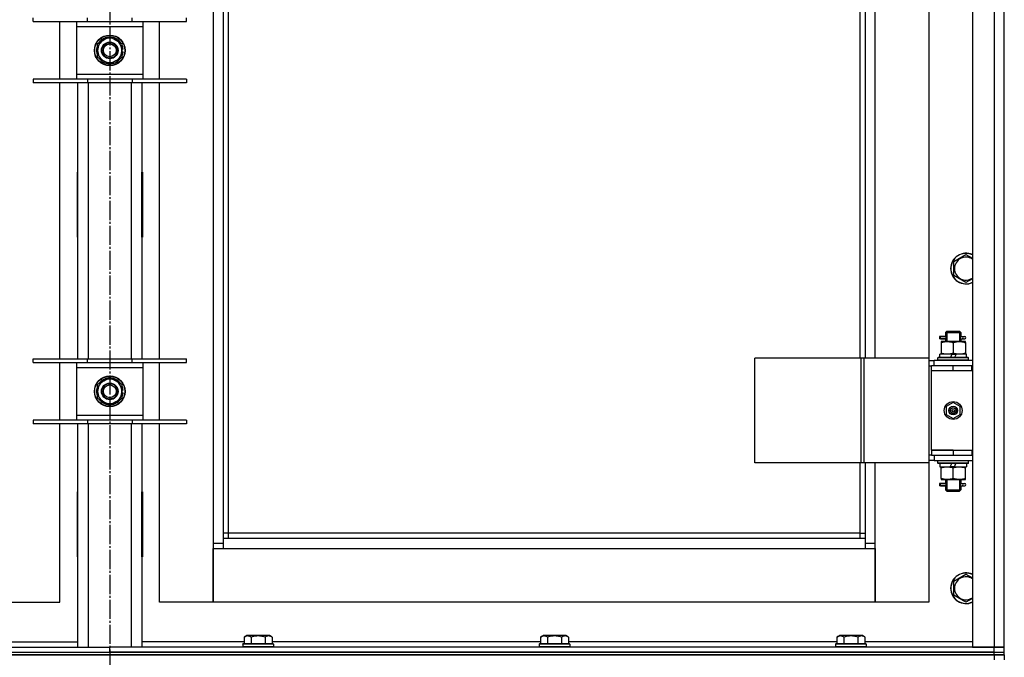
# Model space of a CAD drawing. Units: millimetres. Extents: x 0 to 21777, y -7 to 14850.
# Drawn here: x 5986 to 6757, y 11268 to 11766 of the extents above; entities that cross this region are included whole.
import ezdxf

# ---------------------------------------------------------------- set-up
doc = ezdxf.new("R2010")
doc.units = ezdxf.units.MM
doc.linetypes.add('K5LT_AXLED', pattern=[19.5, 15, -1.5, 1.5, -1.5])
doc.linetypes.add('K5LT_THIN', pattern=[0])
for name, color, linetype, true_color in [('OSI', 2, 'Continuous', 0xffff00), ('R', 1, 'Continuous', 0xff0000), ('WELDING', 7, 'Continuous', 0xffffff)]:
    doc.layers.add(name, color=color, linetype=linetype, true_color=true_color)

msp = doc.modelspace()

# ---------------------------------------------------------------- linework, layer by layer
at = {"layer": 'OSI', "color": 30, "linetype": 'K5LT_AXLED', "lineweight": 30, "true_color": 0xff8000}
msp.add_line((6056.71, 13145.52), (6056.71, 9534.18), dxfattribs=at)
at = {"layer": 'R', "color": 7, "linetype": 'K5LT_THIN', "lineweight": 30}
for p, q in [((6731.71, 12469.52), (6731.71, 11275.52)), ((6748.71, 12469.52), (6748.71, 11275.52)), ((6756.71, 11275.52), (6756.71, 12469.52)), ((6137.71, 12386.52), (6137.71, 11356.52)), ((6655.71, 11501.52), (6655.71, 12241.52)), ((6697.71, 12241.52), (6697.71, 11501.52)), ((6145.71, 11360.52), (6145.71, 11846.52)), ((6149.71, 11364.52), (6149.71, 11846.52)), ((6643.71, 11846.52), (6643.71, 11501.52)), ((6647.71, 11846.52), (6647.71, 11501.52)), ((5996.71, 11764.69), (5996.71, 11767.69)), ((6039.21, 11764.69), (6039.21, 11767.69)), ((6074.21, 11764.69), (6074.21, 11767.69)), ((6116.71, 11764.69), (6116.71, 11767.69)), ((5996.71, 11764.69), (6039.21, 11764.69)), ((6017.71, 11719.69), (6017.71, 11764.69)), ((6030.71, 11764.69), (6030.71, 11760.69)), ((6030.71, 11760.69), (6030.71, 11723.69)), ((6082.71, 11760.69), (6030.71, 11760.69)), ((6039.21, 11764.69), (6074.21, 11764.69)), ((6074.21, 11764.69), (6116.71, 11764.69)), ((6082.71, 11760.69), (6082.71, 11764.69)), ((6082.71, 11723.69), (6082.71, 11760.69)), ((6095.71, 11719.69), (6095.71, 11764.69)), ((6047.21, 11747.67), (6051.96, 11750.41)), ((6051.96, 11750.41), (6056.71, 11753.16)), ((6056.71, 11753.16), (6066.21, 11747.67)), ((6047.21, 11736.7), (6047.21, 11747.67)), ((6066.21, 11747.67), (6066.21, 11736.7)), ((6067.16, 11743.2), (6066.21, 11743.2)), ((6056.71, 11731.22), (6047.21, 11736.7)), ((6066.21, 11736.7), (6061.46, 11733.96)), ((6066.21, 11741.06), (6067.15, 11741.06)), ((6066.21, 11739.89), (6066.95, 11739.89)), ((6061.46, 11733.96), (6056.71, 11731.22)), ((6039.21, 11719.69), (5996.71, 11719.69)), ((5996.71, 11719.69), (5996.71, 11716.69)), ((6030.71, 11723.69), (6030.71, 11719.69)), ((6030.71, 11723.69), (6082.71, 11723.69)), ((6039.21, 11719.69), (6039.21, 11716.69)), ((6074.21, 11719.69), (6039.21, 11719.69)), ((6074.21, 11719.69), (6074.21, 11716.69)), ((6116.71, 11719.69), (6074.21, 11719.69)), ((6082.71, 11719.69), (6082.71, 11723.69)), ((6116.71, 11719.69), (6116.71, 11716.69)), ((6039.21, 11716.69), (5996.71, 11716.69)), ((6017.71, 11501.02), (6017.71, 11716.69)), ((6031.71, 11501.02), (6031.71, 11716.69)), ((6074.21, 11716.69), (6039.21, 11716.69)), ((6039.71, 11716.69), (6039.71, 11501.02)), ((6073.71, 11501.02), (6073.71, 11716.69)), ((6116.71, 11716.69), (6074.21, 11716.69)), ((6081.71, 11716.69), (6081.71, 11501.02)), ((6095.71, 11501.02), (6095.71, 11716.69)), ((6031.21, 11647.02), (6031.21, 11596.02)), ((6031.71, 11647.02), (6031.21, 11647.02)), ((6031.71, 11596.02), (6031.71, 11647.02)), ((6081.71, 11647.02), (6082.21, 11647.02)), ((6081.71, 11596.02), (6081.71, 11647.02)), ((6082.21, 11647.02), (6082.21, 11596.02)), ((6031.21, 11596.02), (6031.71, 11596.02)), ((6082.21, 11596.02), (6081.71, 11596.02)), ((6717.21, 11577.01), (6726.71, 11582.49)), ((6717.21, 11571.52), (6717.21, 11577.01)), ((6717.21, 11566.04), (6717.21, 11571.52)), ((6726.71, 11560.55), (6717.21, 11566.04)), ((6710.71, 11521.52), (6711.71, 11522.52)), ((6710.71, 11521.52), (6716.71, 11521.52)), ((6710.71, 11521.52), (6710.71, 11519.02)), ((6711.65, 11521.52), (6711.65, 11522.47)), ((6711.65, 11521.52), (6711.65, 11514.52)), ((6711.71, 11522.52), (6716.71, 11522.52)), ((6716.71, 11522.52), (6721.71, 11522.52)), ((6716.71, 11521.52), (6722.71, 11521.52)), ((6722.71, 11521.52), (6721.71, 11522.52)), ((6721.76, 11521.52), (6721.76, 11522.47)), ((6721.76, 11521.52), (6721.76, 11514.52)), ((6722.71, 11521.52), (6722.71, 11519.02)), ((6708.93, 11518.52), (6705.93, 11518.52)), ((6705.93, 11518.52), (6705.93, 11516.52)), ((6708.93, 11516.52), (6705.93, 11516.52)), ((6706.71, 11518.52), (6710.81, 11518.52)), ((6706.71, 11516.52), (6706.71, 11518.52)), ((6706.71, 11516.52), (6710.81, 11516.52)), ((6707.21, 11514.52), (6707.21, 11513.67)), ((6711.96, 11514.52), (6707.21, 11514.52)), ((6707.21, 11513.67), (6707.21, 11505.37)), ((6710.81, 11518.52), (6708.93, 11518.52)), ((6710.81, 11516.52), (6708.93, 11516.52)), ((6710.71, 11516.02), (6710.71, 11514.52)), ((6721.46, 11514.52), (6711.96, 11514.52)), ((6716.71, 11513.67), (6716.71, 11505.37)), ((6726.21, 11514.52), (6721.46, 11514.52)), ((6722.6, 11518.52), (6724.41, 11518.52)), ((6722.6, 11516.52), (6724.41, 11516.52)), ((6722.71, 11516.02), (6722.71, 11514.52)), ((6724.41, 11518.52), (6725.71, 11518.52)), ((6724.41, 11516.52), (6725.71, 11516.52)), ((6726.21, 11513.67), (6726.21, 11514.52)), ((6726.21, 11513.67), (6726.21, 11505.37)), ((6706.21, 11502.02), (6706.21, 11504.52)), ((6715.7, 11504.52), (6706.21, 11504.52)), ((6707.21, 11505.37), (6707.21, 11504.52)), ((6715.7, 11504.52), (6714.53, 11502.02)), ((6715.7, 11504.52), (6719.01, 11504.52)), ((6719.01, 11504.52), (6717.84, 11502.02)), ((6727.21, 11504.52), (6719.01, 11504.52)), ((6726.21, 11504.52), (6726.21, 11505.37)), ((6727.21, 11502.02), (6727.21, 11504.52)), ((5996.71, 11498.02), (5996.71, 11501.02)), ((5996.71, 11501.02), (6039.21, 11501.02)), ((5996.71, 11498.02), (6039.21, 11498.02)), ((6017.71, 11453.02), (6017.71, 11498.02)), ((6030.71, 11498.02), (6030.71, 11494.02)), ((6039.21, 11498.02), (6039.21, 11501.02)), ((6039.21, 11501.02), (6074.21, 11501.02)), ((6039.21, 11498.02), (6074.21, 11498.02)), ((6074.21, 11498.02), (6074.21, 11501.02)), ((6074.21, 11501.02), (6116.71, 11501.02)), ((6074.21, 11498.02), (6116.71, 11498.02)), ((6082.71, 11494.02), (6082.71, 11498.02)), ((6095.71, 11453.02), (6095.71, 11498.02)), ((6116.71, 11498.02), (6116.71, 11501.02)), ((6644.69, 11501.52), (6561.49, 11501.52)), ((6561.49, 11419.52), (6561.49, 11501.52)), ((6647.09, 11501.52), (6644.69, 11501.52)), ((6644.69, 11419.52), (6644.69, 11501.52)), ((6697.84, 11501.52), (6647.09, 11501.52)), ((6647.09, 11419.52), (6647.09, 11501.52)), ((6697.84, 11419.52), (6697.84, 11501.52)), ((6697.84, 11419.52), (6697.84, 11501.52)), ((6697.84, 11501.52), (6697.84, 11501.52)), ((6697.84, 11499.52), (6701.71, 11499.52)), ((6731.71, 11499.52), (6701.71, 11499.52)), ((6701.71, 11495.52), (6701.71, 11499.52)), ((6704.71, 11501.72), (6704.88, 11502.02)), ((6704.71, 11499.82), (6704.71, 11501.72)), ((6728.71, 11501.72), (6704.71, 11501.72)), ((6704.71, 11499.82), (6704.88, 11499.52)), ((6728.71, 11499.82), (6704.71, 11499.82)), ((6728.53, 11502.02), (6704.88, 11502.02)), ((6728.71, 11501.72), (6728.53, 11502.02)), ((6728.71, 11499.82), (6728.53, 11499.52)), ((6728.71, 11499.82), (6728.71, 11501.72)), ((6030.71, 11494.02), (6030.71, 11457.02)), ((6082.71, 11494.02), (6030.71, 11494.02)), ((6082.71, 11457.02), (6082.71, 11494.02)), ((6697.84, 11495.52), (6699.71, 11495.52)), ((6699.71, 11491.52), (6699.71, 11495.52)), ((6716.71, 11495.52), (6699.71, 11495.52)), ((6716.71, 11491.52), (6699.71, 11491.52)), ((6716.71, 11491.52), (6699.71, 11491.52)), ((6699.71, 11429.52), (6699.71, 11491.52)), ((6731.21, 11495.52), (6716.71, 11495.52)), ((6716.71, 11491.52), (6716.71, 11495.52)), ((6731.21, 11491.52), (6716.71, 11491.52)), ((6731.21, 11491.52), (6731.21, 11495.52)), ((6731.71, 11495.52), (6731.21, 11495.52)), ((6731.71, 11491.52), (6731.21, 11491.52)), ((6756.71, 11491.52), (6756.71, 11495.52)), ((6047.21, 11481.01), (6051.96, 11483.75)), ((6047.21, 11470.04), (6047.21, 11481.01)), ((6051.96, 11483.75), (6056.71, 11486.49)), ((6056.71, 11486.49), (6066.21, 11481.01)), ((6066.21, 11481.01), (6066.21, 11470.04)), ((6067.16, 11476.53), (6066.21, 11476.53)), ((6066.21, 11474.39), (6067.15, 11474.39)), ((6066.21, 11473.22), (6066.95, 11473.22)), ((6056.71, 11464.55), (6047.21, 11470.04)), ((6061.46, 11467.29), (6056.71, 11464.55)), ((6066.21, 11470.04), (6061.46, 11467.29)), ((6716.71, 11466.87), (6711.21, 11463.7)), ((6722.21, 11463.7), (6716.71, 11466.87)), ((6711.21, 11463.7), (6711.21, 11457.35)), ((6711.21, 11457.35), (6716.71, 11454.17)), ((6716.71, 11454.17), (6722.21, 11457.35)), ((6722.21, 11457.35), (6722.21, 11463.7)), ((6039.21, 11453.02), (5996.71, 11453.02)), ((5996.71, 11453.02), (5996.71, 11450.02)), ((6039.21, 11450.02), (5996.71, 11450.02)), ((6017.71, 11310.52), (6017.71, 11450.02)), ((6030.71, 11457.02), (6030.71, 11453.02)), ((6030.71, 11457.02), (6082.71, 11457.02)), ((6031.71, 11275.52), (6031.71, 11450.02)), ((6039.21, 11453.02), (6039.21, 11450.02)), ((6074.21, 11453.02), (6039.21, 11453.02)), ((6074.21, 11450.02), (6039.21, 11450.02)), ((6039.71, 11450.02), (6039.71, 11275.52)), ((6073.71, 11275.52), (6073.71, 11450.02)), ((6074.21, 11453.02), (6074.21, 11450.02)), ((6116.71, 11453.02), (6074.21, 11453.02)), ((6116.71, 11450.02), (6074.21, 11450.02)), ((6081.71, 11450.02), (6081.71, 11275.52)), ((6082.71, 11453.02), (6082.71, 11457.02)), ((6095.71, 11310.52), (6095.71, 11450.02)), ((6116.71, 11453.02), (6116.71, 11450.02)), ((6699.71, 11429.52), (6716.71, 11429.52)), ((6699.71, 11429.52), (6699.71, 11425.52)), ((6716.71, 11429.52), (6699.71, 11429.52)), ((6716.71, 11429.52), (6716.71, 11425.52)), ((6716.71, 11429.52), (6731.21, 11429.52)), ((6731.21, 11429.52), (6731.21, 11425.52)), ((6731.21, 11429.52), (6731.71, 11429.52)), ((6756.71, 11425.52), (6756.71, 11429.52)), ((6644.69, 11419.52), (6561.49, 11419.52)), ((6643.71, 11419.52), (6643.71, 11364.52)), ((6647.09, 11419.52), (6644.69, 11419.52)), ((6697.84, 11419.52), (6647.09, 11419.52)), ((6647.71, 11419.52), (6647.71, 11360.52)), ((6655.71, 11356.52), (6655.71, 11419.52)), ((6697.71, 11419.52), (6697.71, 11310.52)), ((6699.71, 11425.52), (6697.84, 11425.52)), ((6701.71, 11421.52), (6697.84, 11421.52)), ((6697.84, 11419.52), (6697.84, 11419.52)), ((6699.71, 11425.52), (6716.71, 11425.52)), ((6701.71, 11425.52), (6701.71, 11421.52)), ((6701.71, 11421.52), (6731.71, 11421.52)), ((6704.71, 11421.22), (6704.88, 11421.52)), ((6704.71, 11419.32), (6704.71, 11421.22)), ((6728.71, 11421.22), (6704.71, 11421.22)), ((6704.71, 11419.32), (6704.88, 11419.02)), ((6728.71, 11419.32), (6704.71, 11419.32)), ((6728.53, 11419.02), (6704.88, 11419.02)), ((6706.21, 11419.02), (6706.21, 11416.52)), ((6714.41, 11416.52), (6715.58, 11419.02)), ((6716.71, 11425.52), (6731.21, 11425.52)), ((6717.72, 11416.52), (6718.89, 11419.02)), ((6727.21, 11419.02), (6727.21, 11416.52)), ((6728.71, 11421.22), (6728.53, 11421.52)), ((6728.71, 11419.32), (6728.53, 11419.02)), ((6728.71, 11419.32), (6728.71, 11421.22)), ((6731.21, 11425.52), (6731.71, 11425.52)), ((6706.21, 11416.52), (6714.41, 11416.52)), ((6707.21, 11416.52), (6707.21, 11415.67)), ((6707.21, 11407.37), (6707.21, 11415.67)), ((6717.72, 11416.52), (6714.41, 11416.52)), ((6716.71, 11407.37), (6716.71, 11415.67)), ((6717.72, 11416.52), (6727.21, 11416.52)), ((6726.21, 11415.67), (6726.21, 11416.52)), ((6726.21, 11407.37), (6726.21, 11415.67)), ((6708.93, 11403.52), (6705.93, 11403.52)), ((6705.93, 11403.52), (6705.93, 11401.52)), ((6706.71, 11403.52), (6710.81, 11403.52)), ((6706.71, 11401.52), (6706.71, 11403.52)), ((6707.21, 11407.37), (6707.21, 11406.52)), ((6707.21, 11406.52), (6711.96, 11406.52)), ((6710.81, 11403.52), (6708.93, 11403.52)), ((6710.71, 11406.52), (6710.71, 11404.02)), ((6711.65, 11406.52), (6711.65, 11398.52)), ((6711.96, 11406.52), (6721.46, 11406.52)), ((6721.46, 11406.52), (6726.21, 11406.52)), ((6721.76, 11406.52), (6721.76, 11398.52)), ((6722.6, 11403.52), (6724.41, 11403.52)), ((6722.71, 11406.52), (6722.71, 11404.02)), ((6724.41, 11403.52), (6725.71, 11403.52)), ((6726.21, 11406.52), (6726.21, 11407.37)), ((6031.71, 11397.02), (6031.21, 11397.02)), ((6031.21, 11397.02), (6031.21, 11346.02)), ((6031.71, 11346.02), (6031.71, 11397.02)), ((6081.71, 11397.02), (6082.21, 11397.02)), ((6081.71, 11346.02), (6081.71, 11397.02)), ((6082.21, 11397.02), (6082.21, 11346.02)), ((6708.93, 11401.52), (6705.93, 11401.52)), ((6706.71, 11401.52), (6710.81, 11401.52)), ((6710.81, 11401.52), (6708.93, 11401.52)), ((6710.71, 11401.02), (6710.71, 11398.52)), ((6710.71, 11398.52), (6711.71, 11397.52)), ((6710.71, 11398.52), (6716.71, 11398.52)), ((6711.65, 11398.52), (6711.65, 11397.57)), ((6711.71, 11397.52), (6716.71, 11397.52)), ((6716.71, 11398.52), (6722.71, 11398.52)), ((6716.71, 11397.52), (6721.71, 11397.52)), ((6722.71, 11398.52), (6721.71, 11397.52)), ((6721.76, 11398.52), (6721.76, 11397.57)), ((6722.6, 11401.52), (6724.41, 11401.52)), ((6722.71, 11401.02), (6722.71, 11398.52)), ((6724.41, 11401.52), (6725.71, 11401.52)), ((6149.71, 11364.52), (6145.71, 11364.52)), ((6647.71, 11360.52), (6145.71, 11360.52)), ((6145.71, 11352.52), (6145.71, 11360.52)), ((6149.71, 11360.52), (6149.71, 11364.52)), ((6643.71, 11364.52), (6149.71, 11364.52)), ((6643.71, 11364.52), (6647.71, 11364.52)), ((6643.71, 11364.52), (6643.71, 11360.52)), ((6647.71, 11360.52), (6647.71, 11352.52)), ((6137.71, 11356.52), (6137.71, 11310.52)), ((6145.71, 11356.52), (6137.71, 11356.52)), ((6137.71, 11352.52), (6145.71, 11352.52)), ((6137.71, 11310.52), (6137.71, 11352.52)), ((6145.71, 11352.52), (6647.71, 11352.52)), ((6655.71, 11356.52), (6647.71, 11356.52)), ((6647.71, 11352.52), (6655.71, 11352.52)), ((6655.71, 11310.52), (6655.71, 11356.52)), ((6655.71, 11352.52), (6655.71, 11310.52)), ((6031.21, 11346.02), (6031.71, 11346.02)), ((6082.21, 11346.02), (6081.71, 11346.02)), ((6717.21, 11327.01), (6726.71, 11332.49)), ((6717.21, 11321.52), (6717.21, 11327.01)), ((6717.21, 11316.04), (6717.21, 11321.52)), ((6726.71, 11310.55), (6717.21, 11316.04)), ((5975.71, 11310.52), (6017.71, 11310.52)), ((6137.71, 11310.52), (6095.71, 11310.52)), ((6655.71, 11310.52), (6137.71, 11310.52)), ((6697.71, 11310.52), (6655.71, 11310.52)), ((6161.74, 11283.37), (6163.73, 11284.52)), ((6161.74, 11283.37), (6161.74, 11278.02)), ((6164.94, 11284.52), (6163.73, 11284.52)), ((6181.68, 11284.52), (6164.94, 11284.52)), ((6167.22, 11283.37), (6167.22, 11278.02)), ((6178.19, 11283.37), (6178.19, 11278.02)), ((6183.68, 11283.37), (6181.68, 11284.52)), ((6183.68, 11283.37), (6183.68, 11278.02)), ((6393.74, 11283.37), (6395.73, 11284.52)), ((6393.74, 11283.37), (6393.74, 11278.02)), ((6396.94, 11284.52), (6395.73, 11284.52)), ((6413.68, 11284.52), (6396.94, 11284.52)), ((6399.22, 11283.37), (6399.22, 11278.02)), ((6410.19, 11283.37), (6410.19, 11278.02)), ((6415.68, 11283.37), (6413.68, 11284.52)), ((6415.68, 11283.37), (6415.68, 11278.02)), ((6625.74, 11283.37), (6627.73, 11284.52)), ((6625.74, 11283.37), (6625.74, 11278.02)), ((6628.94, 11284.52), (6627.73, 11284.52)), ((6645.68, 11284.52), (6628.94, 11284.52)), ((6631.22, 11283.37), (6631.22, 11278.02)), ((6642.19, 11283.37), (6642.19, 11278.02)), ((6647.68, 11283.37), (6645.68, 11284.52)), ((6647.68, 11283.37), (6647.68, 11278.02)), ((5364.71, 11275.52), (6056.71, 11275.52)), ((5951.68, 11279.52), (6031.71, 11279.52)), ((6056.71, 11271.52), (6056.71, 11275.52)), ((6056.71, 11271.52), (6056.71, 11275.52)), ((6748.71, 11275.52), (6056.71, 11275.52)), ((6161.74, 11279.52), (6081.71, 11279.52)), ((6160.71, 11277.72), (6160.88, 11278.02)), ((6160.71, 11277.72), (6160.71, 11275.82)), ((6162.32, 11277.72), (6160.71, 11277.72)), ((6160.71, 11275.82), (6160.88, 11275.52)), ((6162.32, 11275.82), (6160.71, 11275.82)), ((6162.47, 11278.02), (6160.88, 11278.02)), ((6184.71, 11277.72), (6162.32, 11277.72)), ((6184.71, 11275.82), (6162.32, 11275.82)), ((6184.53, 11278.02), (6162.47, 11278.02)), ((6393.74, 11279.52), (6183.68, 11279.52)), ((6184.71, 11277.72), (6184.53, 11278.02)), ((6184.71, 11275.82), (6184.53, 11275.52)), ((6184.71, 11277.72), (6184.71, 11275.82)), ((6392.71, 11277.72), (6392.88, 11278.02)), ((6392.71, 11277.72), (6392.71, 11275.82)), ((6394.32, 11277.72), (6392.71, 11277.72)), ((6392.71, 11275.82), (6392.88, 11275.52)), ((6394.32, 11275.82), (6392.71, 11275.82)), ((6394.47, 11278.02), (6392.88, 11278.02)), ((6416.71, 11277.72), (6394.32, 11277.72)), ((6416.71, 11275.82), (6394.32, 11275.82)), ((6416.53, 11278.02), (6394.47, 11278.02)), ((6625.74, 11279.52), (6415.68, 11279.52)), ((6416.71, 11277.72), (6416.53, 11278.02)), ((6416.71, 11275.82), (6416.53, 11275.52)), ((6416.71, 11277.72), (6416.71, 11275.82)), ((6624.71, 11277.72), (6624.88, 11278.02)), ((6624.71, 11277.72), (6624.71, 11275.82)), ((6626.32, 11277.72), (6624.71, 11277.72)), ((6624.71, 11275.82), (6624.88, 11275.52)), ((6626.32, 11275.82), (6624.71, 11275.82)), ((6626.47, 11278.02), (6624.88, 11278.02)), ((6648.71, 11277.72), (6626.32, 11277.72)), ((6648.71, 11275.82), (6626.32, 11275.82)), ((6648.53, 11278.02), (6626.47, 11278.02)), ((6731.71, 11279.52), (6647.68, 11279.52)), ((6648.71, 11277.72), (6648.53, 11278.02)), ((6648.71, 11275.82), (6648.53, 11275.52)), ((6648.71, 11277.72), (6648.71, 11275.82)), ((6731.71, 11275.52), (6748.71, 11275.52)), ((6748.71, 11275.52), (6756.71, 11275.52)), ((6756.71, 11275.52), (6748.71, 11275.52)), ((6748.71, 11271.52), (6748.71, 11275.52)), ((6756.71, 11271.52), (6756.71, 11275.52)), ((5364.71, 11271.52), (6056.71, 11271.52)), ((5364.71, 11271.52), (6748.71, 11271.52)), ((6748.71, 11269.52), (5364.71, 11269.52)), ((5364.71, 11269.52), (6748.71, 11269.52)), ((6748.71, 11271.52), (6056.71, 11271.52)), ((6748.71, 11271.52), (6756.71, 11271.52)), ((6748.71, 11269.52), (6748.71, 11271.52)), ((6748.71, 11271.52), (6756.71, 11271.52)), ((6748.71, 11269.52), (6756.71, 11269.52)), ((6748.71, 11269.52), (6748.71, 11265.52)), ((6756.71, 11269.52), (6748.71, 11269.52)), ((6756.71, 11269.52), (6756.71, 11271.52)), ((6756.71, 11269.52), (6756.71, 11271.52)), ((6756.71, 11269.52), (6756.71, 11265.52))]:
    msp.add_line(p, q, dxfattribs=at)
for centre, radius in [((6056.71, 11742.19), 12), ((6056.71, 11742.19), 11.83), ((6056.71, 11742.19), 6.5), ((6056.71, 11742.19), 6), ((6056.71, 11742.19), 5), ((6056.71, 11475.52), 12), ((6056.71, 11475.52), 11.83), ((6056.71, 11475.52), 6.5), ((6056.71, 11475.52), 6), ((6056.71, 11475.52), 5), ((6716.71, 11460.52), 7), ((6716.71, 11460.52), 3.49), ((6716.71, 11460.52), 3.49), ((6716.71, 11460.52), 3.25), ((6716.71, 11460.52), 3.19), ((6716.71, 11460.52), 3.19), ((6716.71, 11460.52), 2.1), ((6716.71, 11460.52), 0.9)]:
    msp.add_circle(centre, radius, dxfattribs=at)
for centre, radius, start, end in [((6056.71, 11742.19), 9.5, 120, 300), ((6056.71, 11742.19), 10.5, 94.79123, 145.20877), ((6056.71, 11742.19), 9.5, 300, 120), ((6056.71, 11742.19), 10.5, 34.79125, 85.20877), ((6056.71, 11742.19), 10.5, 154.79123, 205.20877), ((6056.71, 11742.19), 10.5, 5.53239, 25.20877), ((6056.71, 11742.19), 10.5, 214.79123, 265.20875), ((6056.71, 11742.19), 10.5, 274.79123, 325.20877), ((6056.71, 11742.19), 10.5, 334.79123, 347.35895), ((6056.71, 11742.19), 10.5, 347.35895, 353.81052), ((6726.71, 11571.52), 12, 65.37568, 180), ((6726.71, 11571.52), 11.83, 64.99048, 180), ((6726.71, 11571.52), 8.97, 56.1336, 180), ((6726.71, 11571.52), 12, 180, 294.62432), ((6726.71, 11571.52), 11.83, 180, 295.00952), ((6726.71, 11571.52), 8.97, 180, 303.8664), ((6725.71, 11517.52), 1, 270, 90), ((6056.71, 11475.52), 9.5, 120, 300), ((6056.71, 11475.52), 10.5, 94.79123, 145.20877), ((6056.71, 11475.52), 9.5, 300, 120), ((6056.71, 11475.52), 10.5, 34.79125, 85.20877), ((6056.71, 11475.52), 10.5, 154.79123, 205.20877), ((6056.71, 11475.52), 10.5, 5.53239, 25.20877), ((6056.71, 11475.52), 10.5, 334.79123, 347.35895), ((6056.71, 11475.52), 10.5, 347.35895, 353.81052), ((6056.71, 11475.52), 10.5, 214.79123, 265.20875), ((6056.71, 11475.52), 10.5, 274.79123, 325.20877), ((6725.71, 11402.52), 1, 270, 90), ((6726.71, 11321.52), 12, 65.37568, 180), ((6726.71, 11321.52), 11.83, 64.99048, 180), ((6726.71, 11321.52), 8.97, 56.1336, 180), ((6726.71, 11321.52), 12, 180, 294.62432), ((6726.71, 11321.52), 11.83, 180, 295.00952), ((6726.71, 11321.52), 8.97, 180, 303.8664)]:
    msp.add_arc(centre, radius, start, end, dxfattribs=at)
for centre in [(6724.41, 11517.52), (6724.41, 11402.52)]:
    msp.add_ellipse(centre, major_axis=(0, -1), ratio=0.301552, start_param=3.141593, end_param=6.283185, dxfattribs=at)
at = {"layer": 'WELDING', "color": 7, "linetype": 'K5LT_THIN', "lineweight": 30}
for p, q in [((6726.71, 11582.49), (6731.71, 11579.6)), ((6731.71, 11563.44), (6726.71, 11560.55)), ((6710.81, 11518.52), (6710.71, 11519)), ((6710.71, 11519), (6710.86, 11518.15)), ((6722.52, 11517.52), (6722.7, 11518.98)), ((6722.7, 11518.98), (6722.6, 11518.52)), ((6710.9, 11517.52), (6710.72, 11516.06)), ((6710.72, 11516.06), (6710.81, 11516.52)), ((6710.86, 11518.15), (6710.9, 11517.52)), ((6722.55, 11516.89), (6722.52, 11517.52)), ((6722.7, 11516.05), (6722.55, 11516.89)), ((6722.6, 11516.52), (6722.7, 11516.05)), ((6710.81, 11403.52), (6710.71, 11404)), ((6710.71, 11404), (6710.86, 11403.15)), ((6722.52, 11402.52), (6722.7, 11403.98)), ((6722.7, 11403.98), (6722.6, 11403.52)), ((6710.9, 11402.52), (6710.72, 11401.06)), ((6710.72, 11401.06), (6710.81, 11401.52)), ((6710.86, 11403.15), (6710.9, 11402.52)), ((6722.55, 11401.89), (6722.52, 11402.52)), ((6722.7, 11401.05), (6722.55, 11401.89)), ((6722.6, 11401.52), (6722.7, 11401.05)), ((6726.71, 11332.49), (6731.71, 11329.6)), ((6731.71, 11313.44), (6726.71, 11310.55))]:
    msp.add_line(p, q, dxfattribs=at)
for points, knots in [([(6707.21, 11513.67), (6707.7, 11513.84), (6708.46, 11514.06), (6709.43, 11514.27), (6710.1, 11514.39), (6710.72, 11514.46), (6711.34, 11514.51), (6711.75, 11514.52), (6711.96, 11514.52)], [0, 0, 0, 0, 2.905563, 4.375924, 5.511195, 6.679161, 7.850161, 9, 9, 9, 9]), ([(6711.96, 11514.52), (6712.17, 11514.52), (6712.6, 11514.51), (6713.25, 11514.46), (6713.88, 11514.38), (6714.68, 11514.24), (6715.62, 11514.01), (6716.35, 11513.79), (6716.71, 11513.67)], [0, 0, 0, 0, 1.192024, 2.404251, 3.60809, 4.765234, 6.955738, 9, 9, 9, 9]), ([(6716.71, 11513.67), (6717.2, 11513.84), (6717.96, 11514.06), (6718.93, 11514.27), (6719.6, 11514.39), (6720.22, 11514.46), (6720.84, 11514.51), (6721.25, 11514.52), (6721.46, 11514.52)], [0, 0, 0, 0, 2.905563, 4.375924, 5.511195, 6.679161, 7.850161, 9, 9, 9, 9]), ([(6721.46, 11514.52), (6721.67, 11514.52), (6722.1, 11514.51), (6722.75, 11514.46), (6723.38, 11514.38), (6724.18, 11514.24), (6725.12, 11514.01), (6725.85, 11513.79), (6726.21, 11513.67)], [0, 0, 0, 0, 1.192024, 2.404251, 3.60809, 4.765234, 6.955738, 9, 9, 9, 9]), ([(6716.71, 11505.37), (6716.15, 11505.18), (6715.33, 11504.95), (6714.34, 11504.74), (6713.74, 11504.64), (6713.22, 11504.58), (6712.69, 11504.54), (6712.17, 11504.52), (6711.64, 11504.52), (6711.12, 11504.55), (6710.53, 11504.6), (6709.81, 11504.7), (6708.67, 11504.92), (6707.79, 11505.18), (6707.21, 11505.37)], [0, 0, 0, 0, 2.72415, 3.912285, 4.716446, 5.530362, 6.353984, 7.180289, 7.997717, 8.810544, 9.605533, 10.761675, 12.184093, 15, 15, 15, 15]), ([(6726.21, 11505.37), (6725.65, 11505.18), (6724.83, 11504.95), (6723.84, 11504.74), (6723.24, 11504.64), (6722.72, 11504.58), (6722.19, 11504.54), (6721.67, 11504.52), (6721.14, 11504.52), (6720.62, 11504.55), (6720.03, 11504.6), (6719.31, 11504.7), (6718.17, 11504.92), (6717.29, 11505.18), (6716.71, 11505.37)], [0, 0, 0, 0, 2.72415, 3.912285, 4.716446, 5.530362, 6.353984, 7.180289, 7.997717, 8.810544, 9.605533, 10.761675, 12.184093, 15, 15, 15, 15]), ([(6707.21, 11415.67), (6707.77, 11415.86), (6708.58, 11416.09), (6709.58, 11416.3), (6710.17, 11416.4), (6710.69, 11416.46), (6711.22, 11416.5), (6711.75, 11416.52), (6712.28, 11416.52), (6712.8, 11416.5), (6713.39, 11416.44), (6714.11, 11416.34), (6715.25, 11416.12), (6716.13, 11415.87), (6716.71, 11415.67)], [0, 0, 0, 0, 2.72415, 3.912285, 4.716446, 5.530362, 6.353984, 7.180289, 7.997717, 8.810544, 9.605533, 10.761675, 12.184093, 15, 15, 15, 15]), ([(6716.71, 11415.67), (6717.27, 11415.86), (6718.08, 11416.09), (6719.08, 11416.3), (6719.67, 11416.4), (6720.19, 11416.46), (6720.72, 11416.5), (6721.25, 11416.52), (6721.78, 11416.52), (6722.3, 11416.5), (6722.89, 11416.44), (6723.61, 11416.34), (6724.75, 11416.12), (6725.63, 11415.87), (6726.21, 11415.67)], [0, 0, 0, 0, 2.72415, 3.912285, 4.716446, 5.530362, 6.353984, 7.180289, 7.997717, 8.810544, 9.605533, 10.761675, 12.184093, 15, 15, 15, 15]), ([(6711.96, 11406.52), (6711.74, 11406.52), (6711.31, 11406.53), (6710.67, 11406.58), (6710.03, 11406.66), (6709.23, 11406.8), (6708.29, 11407.03), (6707.56, 11407.25), (6707.21, 11407.37)], [0, 0, 0, 0, 1.192024, 2.404251, 3.60809, 4.765234, 6.955738, 9, 9, 9, 9]), ([(6716.71, 11407.37), (6716.21, 11407.2), (6715.45, 11406.98), (6714.48, 11406.77), (6713.81, 11406.65), (6713.2, 11406.58), (6712.57, 11406.53), (6712.16, 11406.52), (6711.96, 11406.52)], [0, 0, 0, 0, 2.905563, 4.375924, 5.511195, 6.679161, 7.850161, 9, 9, 9, 9]), ([(6721.46, 11406.52), (6721.24, 11406.52), (6720.81, 11406.53), (6720.17, 11406.58), (6719.53, 11406.66), (6718.73, 11406.8), (6717.79, 11407.03), (6717.06, 11407.25), (6716.71, 11407.37)], [0, 0, 0, 0, 1.192024, 2.404251, 3.60809, 4.765234, 6.955738, 9, 9, 9, 9]), ([(6726.21, 11407.37), (6725.71, 11407.2), (6724.95, 11406.98), (6723.98, 11406.77), (6723.31, 11406.65), (6722.7, 11406.58), (6722.07, 11406.53), (6721.66, 11406.52), (6721.46, 11406.52)], [0, 0, 0, 0, 2.905563, 4.375924, 5.511195, 6.679161, 7.850161, 9, 9, 9, 9]), ([(6164.48, 11284.22), (6164.34, 11284.22), (6164.06, 11284.2), (6163.62, 11284.13), (6163.21, 11284.03), (6162.57, 11283.81), (6162.1, 11283.58), (6161.74, 11283.37)], [0, 0, 0, 0, 1.218955, 2.409535, 3.824463, 4.76519, 8, 8, 8, 8]), ([(6167.22, 11283.37), (6167.06, 11283.46), (6166.81, 11283.59), (6166.38, 11283.8), (6165.96, 11283.96), (6165.48, 11284.1), (6165.06, 11284.18), (6164.73, 11284.21), (6164.54, 11284.22), (6164.48, 11284.22)], [0, 0, 0, 0, 1.771842, 2.803781, 4.748491, 6.434444, 8.016551, 9.332655, 10, 10, 10, 10]), ([(6178.19, 11283.37), (6177.74, 11283.5), (6177.09, 11283.67), (6176.29, 11283.84), (6175.75, 11283.94), (6175.23, 11284.03), (6174.68, 11284.1), (6174.11, 11284.16), (6173.53, 11284.2), (6172.92, 11284.22), (6172.32, 11284.22), (6171.71, 11284.19), (6171, 11284.13), (6170.12, 11284.03), (6168.82, 11283.79), (6167.83, 11283.54), (6167.22, 11283.37)], [0, 0, 0, 0, 2.142801, 3.094773, 3.749673, 4.638938, 5.533553, 6.273967, 7.269403, 8.166492, 9.086699, 10.026159, 10.962726, 12.336972, 14.092661, 17, 17, 17, 17]), ([(6183.68, 11283.37), (6183.35, 11283.55), (6182.95, 11283.75), (6182.46, 11283.94), (6182.19, 11284.03), (6181.92, 11284.1), (6181.64, 11284.16), (6181.35, 11284.2), (6181.04, 11284.22), (6180.74, 11284.22), (6180.44, 11284.19), (6180.08, 11284.13), (6179.64, 11284.03), (6178.99, 11283.79), (6178.5, 11283.54), (6178.19, 11283.37)], [0, 0, 0, 0, 2.912728, 3.529104, 4.366059, 5.20805, 5.90491, 6.841792, 7.68611, 8.552187, 9.436385, 10.31786, 11.611268, 13.263681, 16, 16, 16, 16]), ([(6396.48, 11284.22), (6396.34, 11284.22), (6396.06, 11284.2), (6395.62, 11284.13), (6395.21, 11284.03), (6394.57, 11283.81), (6394.1, 11283.58), (6393.74, 11283.37)], [0, 0, 0, 0, 1.218955, 2.409535, 3.824463, 4.76519, 8, 8, 8, 8]), ([(6399.22, 11283.37), (6399.06, 11283.46), (6398.81, 11283.59), (6398.38, 11283.8), (6397.96, 11283.96), (6397.48, 11284.1), (6397.06, 11284.18), (6396.73, 11284.21), (6396.54, 11284.22), (6396.48, 11284.22)], [0, 0, 0, 0, 1.771842, 2.803781, 4.748491, 6.434444, 8.016551, 9.332655, 10, 10, 10, 10]), ([(6410.19, 11283.37), (6409.74, 11283.5), (6409.09, 11283.67), (6408.29, 11283.84), (6407.75, 11283.94), (6407.23, 11284.03), (6406.68, 11284.1), (6406.11, 11284.16), (6405.53, 11284.2), (6404.92, 11284.22), (6404.32, 11284.22), (6403.71, 11284.19), (6403, 11284.13), (6402.12, 11284.03), (6400.82, 11283.79), (6399.83, 11283.54), (6399.22, 11283.37)], [0, 0, 0, 0, 2.142801, 3.094773, 3.749673, 4.638938, 5.533553, 6.273967, 7.269403, 8.166492, 9.086699, 10.026159, 10.962726, 12.336972, 14.092661, 17, 17, 17, 17]), ([(6415.68, 11283.37), (6415.35, 11283.55), (6414.95, 11283.75), (6414.46, 11283.94), (6414.19, 11284.03), (6413.92, 11284.1), (6413.64, 11284.16), (6413.35, 11284.2), (6413.04, 11284.22), (6412.74, 11284.22), (6412.44, 11284.19), (6412.08, 11284.13), (6411.64, 11284.03), (6410.99, 11283.79), (6410.5, 11283.54), (6410.19, 11283.37)], [0, 0, 0, 0, 2.912728, 3.529104, 4.366059, 5.20805, 5.90491, 6.841792, 7.68611, 8.552187, 9.436385, 10.31786, 11.611268, 13.263681, 16, 16, 16, 16]), ([(6628.48, 11284.22), (6628.34, 11284.22), (6628.06, 11284.2), (6627.62, 11284.13), (6627.21, 11284.03), (6626.57, 11283.81), (6626.1, 11283.58), (6625.74, 11283.37)], [0, 0, 0, 0, 1.218955, 2.409535, 3.824463, 4.76519, 8, 8, 8, 8]), ([(6631.22, 11283.37), (6631.06, 11283.46), (6630.81, 11283.59), (6630.38, 11283.8), (6629.96, 11283.96), (6629.48, 11284.1), (6629.06, 11284.18), (6628.73, 11284.21), (6628.54, 11284.22), (6628.48, 11284.22)], [0, 0, 0, 0, 1.771842, 2.803781, 4.748491, 6.434444, 8.016551, 9.332655, 10, 10, 10, 10]), ([(6642.19, 11283.37), (6641.74, 11283.5), (6641.09, 11283.67), (6640.29, 11283.84), (6639.75, 11283.94), (6639.23, 11284.03), (6638.68, 11284.1), (6638.11, 11284.16), (6637.53, 11284.2), (6636.92, 11284.22), (6636.32, 11284.22), (6635.71, 11284.19), (6635, 11284.13), (6634.12, 11284.03), (6632.82, 11283.79), (6631.83, 11283.54), (6631.22, 11283.37)], [0, 0, 0, 0, 2.142801, 3.094773, 3.749673, 4.638938, 5.533553, 6.273967, 7.269403, 8.166492, 9.086699, 10.026159, 10.962726, 12.336972, 14.092661, 17, 17, 17, 17]), ([(6647.68, 11283.37), (6647.35, 11283.55), (6646.95, 11283.75), (6646.46, 11283.94), (6646.19, 11284.03), (6645.92, 11284.1), (6645.64, 11284.16), (6645.35, 11284.2), (6645.04, 11284.22), (6644.74, 11284.22), (6644.44, 11284.19), (6644.08, 11284.13), (6643.64, 11284.03), (6642.99, 11283.79), (6642.5, 11283.54), (6642.19, 11283.37)], [0, 0, 0, 0, 2.912728, 3.529104, 4.366059, 5.20805, 5.90491, 6.841792, 7.68611, 8.552187, 9.436385, 10.31786, 11.611268, 13.263681, 16, 16, 16, 16])]:
    msp.add_open_spline(points, degree=3, knots=knots, dxfattribs=at)

doc.saveas('drawing.dxf')
